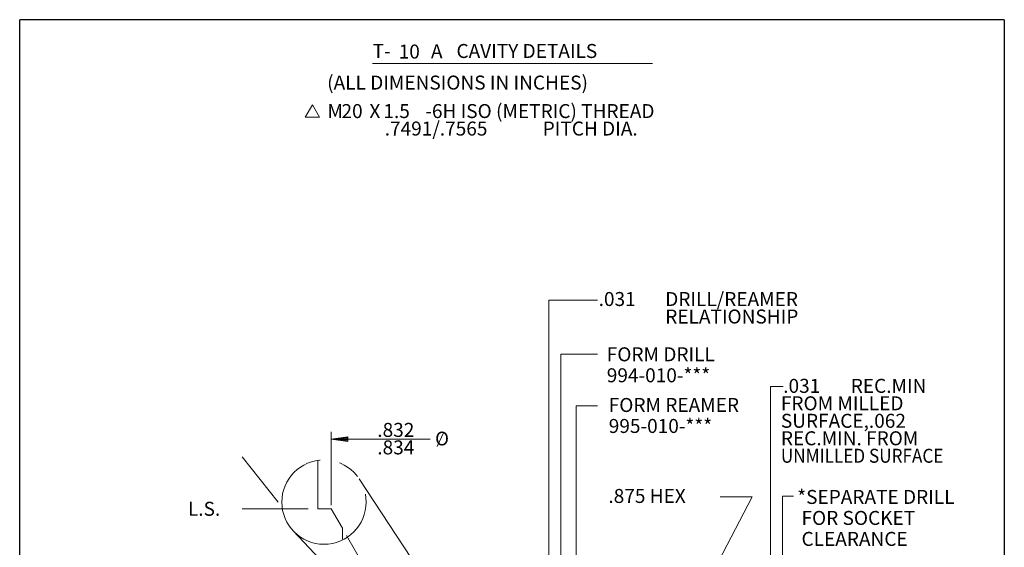
# Model space of a CAD drawing. Extents: x -16.5 to -0.1, y 35.1 to 43.1.
# Drawn here: x -16.5 to -11.5, y 40.4 to 43.1 of the extents above; entities that cross this region are included whole.
import ezdxf

# ---------------------------------------------------------------- set-up
doc = ezdxf.new("R2010")
doc.units = 0
doc.header["$MEASUREMENT"] = 0
doc.linetypes.add('PHANTOM', pattern=[1.37, 0.99, -0.05, 0.115, -0.05, 0.115, -0.05])
for name, color, linetype in [('1', 7, 'Continuous'), ('3', 7, 'Continuous'), ('4', 7, 'Continuous')]:
    doc.layers.add(name, color=color, linetype=linetype)
doc.styles.add('Vcadd_SIMP', font='SIMP')

# ---------------------------------------------------------------- blocks, each defined once
blk = doc.blocks.new('MAU')
at = {"color": 2, "linetype": 'Continuous', "lineweight": 0}
for p, q in [((0, 0), (-0.025, -0.17)), ((0, 0), (0.022, -0.17)), ((0.022, -0.17), (-0.025, -0.17))]:
    blk.add_line(p, q, dxfattribs=at)
at = {"color": 7, "linetype": 'Continuous', "lineweight": 0}
for p, q in [((-0.016, -0.161), (0, -0.036)), ((-0.007, -0.149), (-0.001, -0.078)), ((0.005, -0.149), (-0.001, -0.078)), ((0.013, -0.161), (0, -0.036)), ((-0.016, -0.161), (0.013, -0.161)), ((-0.007, -0.149), (0.005, -0.149)), ((-0.001, -0.142), (-0.001, -0.12))]:
    blk.add_line(p, q, dxfattribs=at)
blk = doc.blocks.new('DIASYM')
at = {"layer": '3', "color": 7, "linetype": 'Continuous', "lineweight": 0}
blk.add_line((-0.0215, -0.0489), (0.0242, 0.0472), dxfattribs=at)
at = {"layer": '3', "color": 7, "linetype": 'Continuous', "lineweight": 0, "style": 'Vcadd_SIMP'}
blk.add_text('O', height=0.093, dxfattribs=at).set_placement((-0.0352, -0.0422))

msp = doc.modelspace()

# ---------------------------------------------------------------- linework, layer by layer
at = {"color": 6, "linetype": 'Continuous', "lineweight": 30}
for p, q in [((-16.4974, 35.067), (-16.4974, 43.0689)), ((-11.4949, 43.0689), (-16.4974, 43.0689)), ((-11.4949, 43.0689), (-11.4949, 35.067))]:
    msp.add_line(p, q, dxfattribs=at)
at = {"layer": '1', "color": 1, "linetype": 'Continuous', "lineweight": 0}
for p, q in [((-14.9151, 40.6035), (-14.9151, 40.9773)), ((-15.0324, 40.586), (-15.3668, 40.586)), ((-14.837, 40.4506), (-14.7084, 40.228))]:
    msp.add_line(p, q, dxfattribs=at)
at = {"layer": '1', "color": 7, "linetype": 'Continuous', "lineweight": 0}
for p, q in [((-14.9827, 40.8316), (-14.9827, 40.586)), ((-14.9827, 40.586), (-14.9827, 40.679)), ((-14.9827, 40.586), (-14.9151, 40.586)), ((-14.8579, 40.4869), (-14.9151, 40.586)), ((-14.8579, 40.431), (-14.8579, 40.4869))]:
    msp.add_line(p, q, dxfattribs=at)
at = {"layer": '3', "color": 1, "linetype": 'Continuous', "lineweight": 0}
for p, q in [((-14.7042, 42.8461), (-13.2825, 42.8461)), ((-13.8098, 41.4183), (-13.8098, 41.6444)), ((-13.5622, 41.6444), (-13.8098, 41.6444)), ((-13.8098, 39.3516), (-13.8098, 41.4183)), ((-13.7477, 41.3709), (-13.5622, 41.3709)), ((-13.7477, 41.1477), (-13.7477, 41.3709)), ((-12.6835, 41.2063), (-12.6835, 40.1915)), ((-13.7477, 39.3516), (-13.7477, 41.1477)), ((-13.6704, 41.1085), (-13.5622, 41.1085)), ((-13.6704, 40.8723), (-13.6704, 41.1085)), ((-14.708, 40.939), (-14.9151, 40.939)), ((-14.4111, 40.939), (-14.708, 40.939)), ((-13.6704, 39.3206), (-13.6704, 40.8723)), ((-15.3668, 40.8488), (-15.184, 40.6194)), ((-12.5652, 40.65), (-12.6211, 40.65)), ((-12.6211, 40.65), (-12.6211, 40.3087))]:
    msp.add_line(p, q, dxfattribs=at)
at = {"layer": '3', "color": 1, "linetype": 'PHANTOM', "lineweight": 0}
for p, q in [((-14.7728, 40.7375), (-14.3474, 40.0916)), ((-14.9461, 40.3011), (-15.1077, 40.4732))]:
    msp.add_line(p, q, dxfattribs=at)
msp.add_circle((-14.9516, 40.6197), 0.2141, dxfattribs=at)
at = {"layer": '4', "color": 7, "linetype": 'Continuous', "lineweight": 0}
for p, q in [((-15.0463, 42.5744), (-15.01, 42.6372)), ((-14.9737, 42.5744), (-15.01, 42.6372)), ((-15.0463, 42.5744), (-14.9737, 42.5744))]:
    msp.add_line(p, q, dxfattribs=at)
at = {"layer": '4', "color": 1, "linetype": 'Continuous', "lineweight": 0}
for p, q in [((-12.6181, 41.2063), (-12.6835, 41.2063)), ((-12.7764, 40.6461), (-13.1096, 40.0081)), ((-12.9382, 40.6461), (-12.7764, 40.6461))]:
    msp.add_line(p, q, dxfattribs=at)

# ---------------------------------------------------------------- block references
at = {"layer": '3', "color": 1, "linetype": 'Continuous', "lineweight": 30, "xscale": 0.5, "yscale": -0.5, "rotation": 270}
msp.add_blockref('MAU', (-14.9151, 40.939), dxfattribs=at)
at = {"layer": '4', "color": 7, "linetype": 'Continuous', "lineweight": 0, "xscale": 0.75, "yscale": 0.75}
msp.add_blockref('DIASYM', (-14.3604, 40.9392), dxfattribs=at)

# ---------------------------------------------------------------- texts
at = {"layer": '4', "color": 7, "linetype": 'Continuous', "lineweight": 0, "style": 'Vcadd_SIMP'}
for s, p in [('T-', (-14.7044, 42.8745)), ('10', (-14.5718, 42.8717)), ('A', (-14.408, 42.873)), ('CAVITY DETAILS', (-14.2784, 42.8745)), ('(ALL DIMENSIONS IN INCHES)', (-14.9352, 42.7142)), ('M', (-14.9336, 42.5695)), ('20', (-14.8625, 42.5695)), ('X', (-14.7206, 42.5695)), ('1.5', (-14.6496, 42.5695)), ('-6H ISO (METRIC) THREAD', (-14.4366, 42.5695)), ('.7491/.7565  ', (-14.6428, 42.4808)), (' PITCH DIA. ', (-13.8618, 42.4808)), ('.031 ', (-13.5559, 41.6153)), ('DRILL/REAMER', (-13.2177, 41.6153)), ('RELATIONSHIP', (-13.2177, 41.5265)), ('FORM DRILL', (-13.5146, 41.3346)), ('994-010-***', (-13.5146, 41.2281)), ('.031', (-12.6181, 41.1745)), ('REC.MIN', (-12.2751, 41.1745)), ('FORM REAMER', (-13.5046, 41.0773)), ('FROM MILLED', (-12.6301, 41.0858)), ('.832', (-14.6805, 40.9508)), ('995-010-***', (-13.5046, 40.9708)), ('SURFACE,.062 ', (-12.6301, 40.997)), ('REC.MIN. FROM', (-12.6301, 40.9083)), ('.834', (-14.6805, 40.862)), ('.875 HEX', (-13.5064, 40.6155)), ('*SEPARATE DRILL', (-12.547, 40.6104)), ('L.S.', (-15.6427, 40.5504)), (' FOR SOCKET', (-12.547, 40.5039)), (' CLEARANCE', (-12.547, 40.3974))]:
    msp.add_text(s, height=0.071, dxfattribs=at).set_placement(p)
at = {"layer": '4', "color": 7, "linetype": 'Continuous', "lineweight": 0, "style": 'Vcadd_SIMP', "width": 0.9}
msp.add_text('UNMILLED SURFACE', height=0.071, dxfattribs=at).set_placement((-12.6301, 40.8195))

doc.saveas('drawing.dxf')
